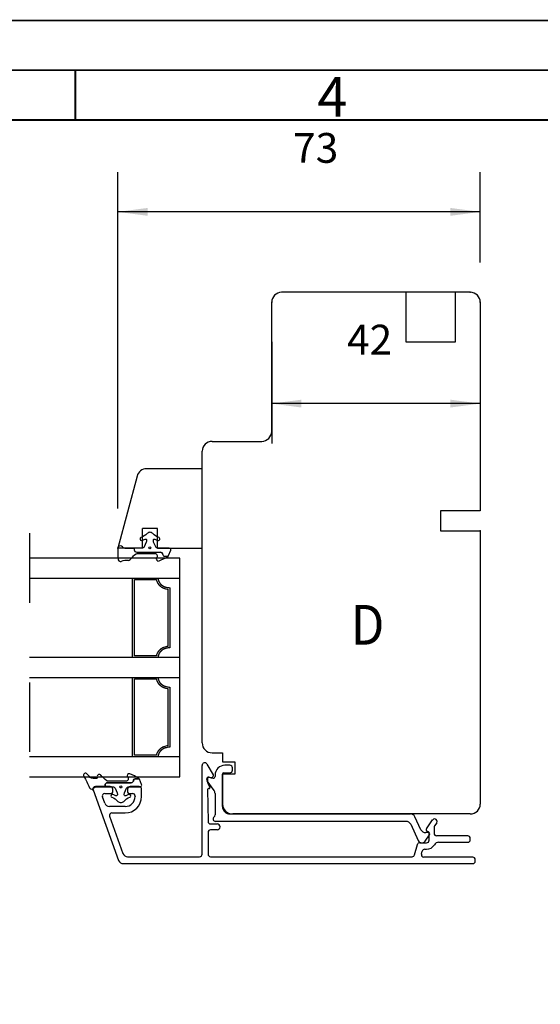
# Model space of a CAD drawing. Units: inches. Extents: x 0 to 420, y 0 to 297.
# Drawn here: x 154 to 207, y 198 to 297 of the extents above; entities that cross this region are included whole.
import ezdxf

# ---------------------------------------------------------------- set-up
doc = ezdxf.new("R2010")
doc.units = ezdxf.units.IN
doc.linetypes.add('DASHED', pattern=[15, 7, -8])
for name, color, linetype in [('04_GLAS_FYLLN', 7, 'Continuous'), ('1', 7, 'Continuous'), ('DIM', 7, 'Continuous'), ('F', 7, 'Continuous'), ('GLAS', 7, 'Continuous'), ('KON', 7, 'Continuous'), ('Måttsättn_ritn', 7, 'Continuous'), ('Sketch_Geometry_NorDan_', 7, 'Continuous'), ('Symbols_NorDan_', 7, 'Continuous'), ('YTTERG_LMEK0', 7, 'Continuous')]:
    doc.layers.add(name, color=color, linetype=linetype)
doc.styles.add('CONVERTER_11', font='txt.shx', dxfattribs={"width": 0.75})
doc.styles.add('CONVERTER_12', font='txt.shx', dxfattribs={"width": 0.9})
doc.dimstyles.new('ME10_DIM_11', dxfattribs={"dimtxt": 3, "dimasz": 3, "dimexe": 4, "dimexo": 4, "dimgap": 4, "dimtad": 1, "dimdec": 1, "dimzin": 12, "dimdsep": 46, "dimtxsty": 'CONVERTER_12', "dimsah": 1, "dimcen": 0.09, "dimclrd": 2, "dimclre": 2, "dimclrt": 2, "dimadec": 0, "dimazin": 0, "dimtfac": 1, "dimtdec": 4, "dimtix": 1, "dimtmove": 0, "dimatfit": 3, "dimfxl": 1, "dimtolj": 1, "dimtzin": 0, "dimarcsym": 0})
doc.dimstyles.new('ME10_DIM_13', dxfattribs={"dimtxt": 3, "dimasz": 3, "dimexe": 4, "dimexo": 4, "dimgap": 4, "dimtad": 1, "dimdec": 1, "dimzin": 12, "dimdsep": 46, "dimtxsty": 'CONVERTER_12', "dimsah": 1, "dimcen": 0.09, "dimclrd": 2, "dimclre": 2, "dimclrt": 2, "dimadec": 0, "dimazin": 0, "dimtfac": 1, "dimtdec": 4, "dimtix": 1, "dimtmove": 0, "dimatfit": 3, "dimfxl": 1, "dimtolj": 1, "dimtzin": 0, "dimarcsym": 0})
doc.dimstyles.get("Standard").update_dxf_attribs({"dimtxt": 0.18, "dimasz": 0.18, "dimexe": 0.18, "dimexo": 0.0625, "dimgap": 0.09, "dimtad": 0, "dimtih": 1, "dimtoh": 1, "dimdec": 4, "dimzin": 0, "dimdsep": 46, "dimtxsty": 'Standard', "dimcen": 0.09, "dimadec": 0, "dimazin": 0, "dimtfac": 1, "dimtdec": 4, "dimtofl": 0, "dimtmove": 0, "dimatfit": 3, "dimfxl": 1, "dimtolj": 1, "dimtzin": 0, "dimarcsym": 0})

# ---------------------------------------------------------------- blocks, each defined once
blk = doc.blocks.new('*D6')
at = {"layer": '1', "color": 2, "linetype": 'Continuous'}
for p, q in [((179.768, 264.654), (179.768, 254.454)), ((200.768, 264.654), (200.768, 254.454)), ((200.768, 258.454), (179.768, 258.454))]:
    blk.add_line(p, q, dxfattribs=at)
at = {"layer": '1', "color": 2}
for points in [[(182.768, 258.849), (182.768, 258.059), (179.768, 258.454)], [(197.768, 258.059), (197.768, 258.849), (200.768, 258.454)]]:
    blk.add_solid(points, dxfattribs=at)
at = {"layer": '1', "color": 2, "insert": (187.356, 262.454), "char_height": 3, "attachment_point": 7, "rotation": 0.00028, "line_spacing_factor": 0.60024, "style": 'CONVERTER_12'}
blk.add_mtext('42', dxfattribs=at)
blk = doc.blocks.new('*D8')
at = {"layer": '1', "color": 2, "linetype": 'Continuous'}
for p, q in [((164.268, 247.9), (164.268, 281.749)), ((200.768, 272.654), (200.768, 281.749)), ((200.768, 277.749), (164.268, 277.749))]:
    blk.add_line(p, q, dxfattribs=at)
at = {"layer": '1', "color": 2}
for points in [[(167.268, 278.144), (167.268, 277.354), (164.268, 277.749)], [(197.768, 277.354), (197.768, 278.144), (200.768, 277.749)]]:
    blk.add_solid(points, dxfattribs=at)
at = {"layer": '1', "color": 2, "insert": (181.93, 281.749), "char_height": 3, "attachment_point": 7, "rotation": 0.00028, "line_spacing_factor": 0.60024, "style": 'CONVERTER_12'}
blk.add_mtext('73', dxfattribs=at)
blk = doc.blocks.new('Top__1', base_point=(499.908, 172.092))
at = {"color": 1, "linetype": 'Continuous'}
blk.add_line((164.318, 242.851), (164.318, 244.01), dxfattribs=at)
blk.add_arc((165.184, 241.326), 1.354, 84.17008, 114.1408, dxfattribs=at)
at = {"layer": '04_GLAS_FYLLN', "color": 1, "linetype": 'Continuous'}
for p, q in [((165.761, 232.9), (165.761, 240.9)), ((165.761, 240.9), (168.332, 240.9)), ((165.948, 233.056), (165.948, 240.744)), ((165.948, 240.744), (168.158, 240.744)), ((169.5, 239.927), (169.5, 233.873)), ((169.313, 239.782), (169.313, 234.018)), ((168.332, 232.9), (165.761, 232.9)), ((168.158, 233.056), (165.948, 233.056)), ((165.761, 222.9), (165.761, 230.9)), ((165.948, 223.056), (165.948, 230.744)), ((165.948, 230.744), (168.158, 230.744)), ((169.5, 229.927), (169.5, 223.873)), ((169.313, 229.782), (169.313, 224.018)), ((168.158, 223.056), (165.948, 223.056))]:
    blk.add_line(p, q, dxfattribs=at)
for points in [[(168.332, 240.9), (168.345, 240.748), (168.388, 240.601), (168.399, 240.574), (168.411, 240.548), (168.424, 240.522), (168.438, 240.497), (168.452, 240.472), (168.466, 240.448), (168.481, 240.425), (168.497, 240.401), (168.51, 240.384), (168.523, 240.367), (168.536, 240.351), (168.549, 240.334), (168.563, 240.318), (168.578, 240.303), (168.592, 240.287), (168.607, 240.272), (168.624, 240.256), (168.64, 240.241), (168.657, 240.226), (168.675, 240.211), (168.692, 240.197), (168.71, 240.183), (168.728, 240.169), (168.746, 240.156), (168.765, 240.143), (168.784, 240.131), (168.803, 240.119), (168.822, 240.108), (168.841, 240.096), (168.861, 240.086), (168.881, 240.075), (168.901, 240.065), (168.93, 240.052), (168.959, 240.038), (168.989, 240.026), (169.018, 240.014), (169.049, 240.003), (169.081, 239.992), (169.112, 239.982), (169.144, 239.973), (169.32, 239.938), (169.5, 239.927)], [(168.158, 240.744), (168.203, 240.57), (168.28, 240.408), (168.298, 240.379), (168.317, 240.35), (168.337, 240.322), (168.357, 240.295), (168.378, 240.269), (168.399, 240.243), (168.421, 240.218), (168.444, 240.194), (168.461, 240.176), (168.479, 240.158), (168.497, 240.141), (168.516, 240.124), (168.535, 240.107), (168.554, 240.091), (168.574, 240.076), (168.593, 240.061), (168.615, 240.045), (168.636, 240.03), (168.658, 240.015), (168.68, 240.001), (168.703, 239.987), (168.726, 239.974), (168.749, 239.96), (168.773, 239.948), (168.802, 239.933), (168.831, 239.919), (168.86, 239.906), (168.89, 239.893), (168.92, 239.88), (168.95, 239.869), (168.981, 239.857), (169.012, 239.847), (169.161, 239.807), (169.313, 239.782)], [(169.313, 234.018), (169.11, 233.982), (168.913, 233.918), (168.879, 233.903), (168.844, 233.887), (168.81, 233.871), (168.777, 233.854), (168.745, 233.836), (168.713, 233.818), (168.682, 233.799), (168.651, 233.779), (168.63, 233.765), (168.609, 233.75), (168.589, 233.736), (168.569, 233.72), (168.549, 233.705), (168.53, 233.689), (168.511, 233.672), (168.492, 233.655), (168.474, 233.638), (168.456, 233.621), (168.439, 233.603), (168.422, 233.584), (168.405, 233.565), (168.388, 233.545), (168.372, 233.526), (168.357, 233.505), (168.339, 233.482), (168.323, 233.459), (168.307, 233.435), (168.292, 233.41), (168.277, 233.385), (168.263, 233.36), (168.249, 233.334), (168.237, 233.308), (168.188, 233.185), (168.158, 233.056)], [(169.5, 233.873), (169.32, 233.862), (169.144, 233.827), (169.112, 233.818), (169.081, 233.808), (169.049, 233.797), (169.018, 233.786), (168.989, 233.774), (168.959, 233.762), (168.93, 233.748), (168.901, 233.735), (168.881, 233.725), (168.861, 233.714), (168.841, 233.704), (168.822, 233.692), (168.803, 233.681), (168.784, 233.669), (168.765, 233.657), (168.746, 233.644), (168.728, 233.631), (168.71, 233.617), (168.692, 233.603), (168.675, 233.589), (168.657, 233.574), (168.64, 233.559), (168.624, 233.544), (168.607, 233.528), (168.592, 233.513), (168.578, 233.497), (168.563, 233.482), (168.549, 233.466), (168.536, 233.449), (168.523, 233.433), (168.51, 233.416), (168.497, 233.399), (168.481, 233.375), (168.466, 233.352), (168.452, 233.328), (168.438, 233.303), (168.424, 233.278), (168.411, 233.252), (168.399, 233.226), (168.388, 233.199), (168.345, 233.052), (168.332, 232.9)], [(168.332, 230.9), (168.345, 230.748), (168.388, 230.601), (168.399, 230.574), (168.411, 230.548), (168.424, 230.522), (168.438, 230.497), (168.452, 230.472), (168.466, 230.448), (168.481, 230.425), (168.497, 230.401), (168.51, 230.384), (168.523, 230.367), (168.536, 230.351), (168.549, 230.334), (168.563, 230.318), (168.578, 230.303), (168.592, 230.287), (168.607, 230.272), (168.624, 230.256), (168.64, 230.241), (168.657, 230.226), (168.675, 230.211), (168.692, 230.197), (168.71, 230.183), (168.728, 230.169), (168.746, 230.156), (168.765, 230.143), (168.784, 230.131), (168.803, 230.119), (168.822, 230.108), (168.841, 230.096), (168.861, 230.086), (168.881, 230.075), (168.901, 230.065), (168.93, 230.052), (168.959, 230.038), (168.989, 230.026), (169.018, 230.014), (169.049, 230.003), (169.081, 229.992), (169.112, 229.982), (169.144, 229.973), (169.32, 229.938), (169.5, 229.927)], [(168.158, 230.744), (168.203, 230.57), (168.28, 230.408), (168.298, 230.379), (168.317, 230.35), (168.337, 230.322), (168.357, 230.295), (168.378, 230.269), (168.399, 230.243), (168.421, 230.218), (168.444, 230.194), (168.461, 230.176), (168.479, 230.158), (168.497, 230.141), (168.516, 230.124), (168.535, 230.107), (168.554, 230.091), (168.574, 230.076), (168.593, 230.061), (168.615, 230.045), (168.636, 230.03), (168.658, 230.015), (168.68, 230.001), (168.703, 229.987), (168.726, 229.974), (168.749, 229.96), (168.773, 229.948), (168.802, 229.933), (168.831, 229.919), (168.86, 229.906), (168.89, 229.893), (168.92, 229.88), (168.95, 229.869), (168.981, 229.857), (169.012, 229.847), (169.161, 229.807), (169.313, 229.782)], [(169.313, 224.018), (169.11, 223.982), (168.913, 223.918), (168.879, 223.903), (168.844, 223.887), (168.81, 223.871), (168.777, 223.854), (168.745, 223.836), (168.713, 223.818), (168.682, 223.799), (168.651, 223.779), (168.63, 223.765), (168.609, 223.75), (168.589, 223.736), (168.569, 223.72), (168.549, 223.705), (168.53, 223.689), (168.511, 223.672), (168.492, 223.655), (168.474, 223.638), (168.456, 223.621), (168.439, 223.603), (168.422, 223.584), (168.405, 223.565), (168.388, 223.545), (168.372, 223.526), (168.357, 223.505), (168.339, 223.482), (168.323, 223.459), (168.307, 223.435), (168.292, 223.41), (168.277, 223.385), (168.263, 223.36), (168.249, 223.334), (168.237, 223.308), (168.188, 223.185), (168.158, 223.056)], [(169.5, 223.873), (169.32, 223.862), (169.144, 223.827), (169.112, 223.818), (169.081, 223.808), (169.049, 223.797), (169.018, 223.786), (168.989, 223.774), (168.959, 223.762), (168.93, 223.748), (168.901, 223.735), (168.881, 223.725), (168.861, 223.714), (168.841, 223.704), (168.822, 223.692), (168.803, 223.681), (168.784, 223.669), (168.765, 223.657), (168.746, 223.644), (168.728, 223.631), (168.71, 223.617), (168.692, 223.603), (168.675, 223.589), (168.657, 223.574), (168.64, 223.559), (168.624, 223.544), (168.607, 223.528), (168.592, 223.513), (168.578, 223.497), (168.563, 223.482), (168.549, 223.466), (168.536, 223.449), (168.523, 223.433), (168.51, 223.416), (168.497, 223.399), (168.481, 223.375), (168.466, 223.352), (168.452, 223.328), (168.438, 223.303), (168.424, 223.278), (168.411, 223.252), (168.399, 223.226), (168.388, 223.199), (168.345, 223.052), (168.332, 222.9)]]:
    blk.add_spline(points, degree=3, dxfattribs=at)
at = {"layer": '1', "color": 1, "linetype": 'Continuous'}
for p, q in [((193.268, 269.654), (193.268, 264.654)), ((198.268, 264.654), (198.268, 269.654)), ((193.268, 264.654), (198.268, 264.654)), ((172.768, 251.9), (167.179, 251.9)), ((172.768, 243.9), (172.768, 251.9)), ((166.213, 251.159), (164.268, 243.9)), ((168.268, 243.9), (172.768, 243.9)), ((165.652, 242.9), (155.398, 242.9)), ((170.518, 242.9), (165.652, 242.9)), ((170.518, 220.9), (170.518, 242.9)), ((155.398, 240.9), (165.652, 240.9)), ((165.652, 240.9), (165.761, 240.9)), ((165.652, 232.9), (155.398, 232.9)), ((165.761, 232.9), (165.652, 232.9)), ((155.398, 230.9), (165.652, 230.9)), ((165.652, 230.9), (170.518, 230.9)), ((173.768, 223.304), (174.818, 223.304)), ((174.818, 223.304), (174.818, 222.404)), ((165.652, 222.9), (155.398, 222.9)), ((166.018, 222.9), (165.652, 222.9)), ((172.768, 213.104), (172.768, 222.046)), ((173.249, 222.175), (173.868, 221.104)), ((174.818, 222.404), (176.068, 222.404)), ((175.568, 222.054), (175.068, 222.054)), ((176.068, 222.404), (176.068, 221.154)), ((173.868, 221.104), (173.868, 220.954)), ((174.068, 221.054), (174.068, 220.916)), ((174.818, 221.154), (174.818, 218.154)), ((176.068, 221.154), (174.818, 221.154)), ((174.818, 220.608), (174.818, 221.154)), ((174.968, 221.304), (175.568, 221.304)), ((175.818, 221.554), (175.818, 221.804)), ((155.398, 220.9), (165.652, 220.9)), ((165.652, 220.9), (170.518, 220.9)), ((173.243, 220.633), (173.243, 220.704)), ((173.977, 219.505), (173.288, 220.49)), ((173.318, 220.753), (173.318, 220.331)), ((173.351, 220.206), (173.554, 219.854)), ((173.419, 220.852), (173.892, 220.769)), ((173.692, 220.807), (173.435, 220.852)), ((174.818, 217.904), (174.818, 220.608)), ((161.783, 219.569), (164.362, 212.483)), ((163.518, 219.904), (162.018, 219.904)), ((162.964, 219.204), (163.618, 219.204)), ((163.768, 219.354), (163.768, 219.654)), ((165.268, 219.654), (165.268, 219.354)), ((165.418, 219.204), (165.768, 219.204)), ((166.418, 219.904), (165.518, 219.904)), ((166.668, 218.904), (166.668, 219.654)), ((173.319, 219.603), (173.364, 216.401)), ((173.468, 219.704), (173.419, 219.704)), ((174.068, 219.218), (174.068, 217.054)), ((162.961, 218.233), (162.729, 218.869)), ((166.018, 218.954), (166.018, 218.904)), ((165.018, 217.904), (163.431, 217.904)), ((163.674, 217.254), (165.018, 217.254)), ((175.568, 217.154), (193.737, 217.154)), ((199.768, 217.154), (175.866, 217.154)), ((163.439, 216.919), (164.799, 213.183)), ((173.614, 216.154), (174.268, 216.154)), ((193.315, 216.404), (174.118, 216.404)), ((193.768, 216.116), (194.529, 214.484)), ((194.795, 215.57), (194.191, 216.866)), ((195.345, 215.65), (195.973, 216.548)), ((196.383, 216.261), (196.163, 215.947)), ((173.368, 215.304), (173.368, 213.104)), ((174.268, 215.554), (173.618, 215.554)), ((195.214, 214.424), (195.666, 215.068)), ((195.53, 215.304), (195.292, 215.283)), ((195.543, 215.348), (195.393, 215.434)), ((195.618, 214.504), (195.618, 215.218)), ((196.118, 215.803), (196.118, 215.204)), ((194.158, 213.04), (194.434, 214.069)), ((194.675, 214.254), (195.368, 214.254)), ((199.518, 214.954), (196.368, 214.954)), ((196.58, 214.304), (199.518, 214.304)), ((199.768, 214.554), (199.768, 214.704)), ((194.852, 213.119), (194.932, 213.419)), ((195.174, 213.604), (195.368, 213.604)), ((164.832, 212.154), (200.018, 212.154)), ((165.269, 212.854), (172.518, 212.854)), ((173.618, 212.854), (193.916, 212.854)), ((200.018, 212.804), (195.094, 212.804)), ((200.268, 212.404), (200.268, 212.554))]:
    blk.add_line(p, q, dxfattribs=at)
at = {"layer": '1', "color": 4, "linetype": 'DASHED'}
blk.add_line((155.398, 245.4), (155.398, 218.4), dxfattribs=at)
at = {"layer": '1', "color": 1, "linetype": 'Continuous'}
for centre, radius, start, end in [((178.768, 255.654), 1, 270, 0), ((167.179, 250.9), 1, 90, 165), ((173.768, 224.304), 1, 180, 270), ((173.026, 222.046), 0.258, 30, 180), ((175.068, 221.054), 1, 90, 180), ((175.568, 221.804), 0.25, 0, 90), ((174.968, 221.154), 0.15, 90, 180), ((175.568, 221.554), 0.25, 270, 0), ((173.393, 220.704), 0.15, 80, 180), ((173.493, 220.633), 0.25, 180, 215), ((173.418, 220.753), 0.1, 80, 180), ((173.568, 220.331), 0.25, 180, 210), ((173.718, 220.954), 0.15, 260, 0), ((173.918, 220.916), 0.15, 260, 0), ((162.018, 219.654), 0.25, 90, 200), ((162.964, 218.954), 0.25, 90, 200), ((163.518, 219.654), 0.25, 0, 90), ((163.618, 219.354), 0.15, 270, 0), ((165.518, 219.654), 0.25, 90, 180), ((165.418, 219.354), 0.15, 180, 270), ((165.768, 218.954), 0.25, 0, 90), ((166.418, 219.654), 0.25, 0, 90), ((173.419, 219.604), 0.1, 90, 180.80693), ((173.468, 219.804), 0.1, 270, 30), ((173.568, 219.218), 0.5, 0, 35), ((163.431, 218.404), 0.5, 200, 270), ((165.018, 218.904), 1.65, 270, 0), ((165.018, 218.904), 1, 270, 0), ((175.818, 218.154), 1, 180, 270), ((199.768, 218.154), 1, 270, 0), ((163.674, 217.004), 0.25, 90, 200), ((173.818, 217.054), 0.25, 306.8699, 0), ((175.568, 217.904), 0.75, 180, 270), ((193.737, 216.654), 0.5, 25, 90), ((173.614, 216.404), 0.25, 180.80693, 270), ((174.118, 216.654), 0.25, 126.8699, 270), ((174.268, 215.854), 0.3, 270, 90), ((193.315, 215.904), 0.5, 25, 90), ((196.178, 216.404), 0.25, 325, 145), ((173.618, 215.304), 0.25, 90, 180), ((195.248, 215.781), 0.5, 205, 275), ((195.468, 215.564), 0.15, 145, 240), ((195.543, 215.154), 0.15, 325, 95), ((195.468, 215.218), 0.15, 0, 60), ((196.368, 215.803), 0.25, 145, 180), ((196.368, 215.204), 0.25, 180, 270), ((194.675, 214.004), 0.25, 90, 165), ((194.889, 214.652), 0.397, 205, 325), ((195.368, 214.504), 0.25, 270, 0), ((195.368, 214.504), 0.9, 270, 330), ((196.58, 213.804), 0.5, 90, 150), ((199.518, 214.704), 0.25, 0, 90), ((199.518, 214.554), 0.25, 270, 0), ((165.269, 213.354), 0.5, 200, 270), ((172.518, 213.104), 0.25, 270, 0), ((173.618, 213.104), 0.25, 180, 270), ((195.094, 213.054), 0.25, 165, 270), ((195.174, 213.354), 0.25, 90, 165), ((164.832, 212.654), 0.5, 200, 270), ((193.916, 213.104), 0.25, 270, 345), ((200.018, 212.554), 0.25, 0, 90), ((200.018, 212.404), 0.25, 270, 0)]:
    blk.add_arc(centre, radius, start, end, dxfattribs=at)
at = {"layer": '1', "color": 1}
for p in [(199.768, 269.654), (199.768, 269.654), (199.768, 269.654), (199.768, 269.654), (200.768, 268.654), (200.768, 268.654), (200.768, 245.654), (200.768, 245.654), (161.768, 219.587)]:
    blk.add_point(p, dxfattribs=at)
at = {"layer": '1', "color": 7}
for p in [(179.768, 268.654), (200.768, 268.654), (200.768, 268.654), (164.268, 243.9)]:
    blk.add_point(p, dxfattribs=at)
at = {"layer": 'DIM', "color": 1, "linetype": 'Continuous'}
for centre in [(167.514, 243.931), (164.581, 219.871)]:
    blk.add_circle(centre, 0.1, dxfattribs=at)
at = {"layer": 'F', "color": 1, "linetype": 'Continuous'}
for p, q in [((193.268, 269.654), (180.768, 269.654)), ((193.268, 269.654), (180.768, 269.654)), ((198.268, 269.654), (193.268, 269.654)), ((198.268, 269.654), (193.268, 269.654)), ((199.768, 269.654), (198.268, 269.654)), ((199.768, 269.654), (198.268, 269.654)), ((179.768, 255.654), (179.768, 268.654)), ((200.768, 268.654), (200.768, 247.654)), ((200.768, 268.654), (200.768, 247.654)), ((173.768, 254.654), (178.768, 254.654)), ((172.768, 224.304), (172.768, 253.654)), ((196.768, 247.654), (196.768, 245.654)), ((200.768, 247.654), (196.768, 247.654)), ((196.768, 247.654), (196.768, 245.654)), ((200.768, 247.654), (196.768, 247.654)), ((196.768, 245.654), (200.768, 245.654)), ((196.768, 245.654), (200.768, 245.654)), ((200.768, 245.654), (200.768, 223.254)), ((200.768, 223.254), (200.768, 218.154))]:
    blk.add_line(p, q, dxfattribs=at)
for centre, start, end in [((180.768, 268.654), 90, 180), ((180.768, 268.654), 90, 180), ((199.768, 268.654), 0, 90), ((199.768, 268.654), 0, 90), ((173.768, 253.654), 90, 180), ((173.768, 253.654), 90, 180)]:
    blk.add_arc(centre, 1, start, end, dxfattribs=at)
at = {"layer": 'GLAS', "color": 1, "linetype": 'Continuous'}
for p, q in [((166.018, 240.9), (170.518, 240.9)), ((170.518, 232.9), (166.018, 232.9)), ((170.518, 222.9), (166.018, 222.9))]:
    blk.add_line(p, q, dxfattribs=at)
at = {"layer": 'KON', "color": 1, "linetype": 'Continuous'}
for p, q in [((165.014, 243.9), (165.93, 243.9)), ((165.93, 243.9), (165.93, 243.75)), ((166.18, 243.5), (168.556, 243.5)), ((168.019, 243.35), (166.255, 243.35)), ((168.956, 243.104), (169.348, 243.104))]:
    blk.add_line(p, q, dxfattribs=at)
for points in [[(167.887, 244.511), (167.887, 244.511, -0.107063), (167.864, 244.614), (167.864, 244.723, -0.564224), (168.011, 244.812, 0.044743), (168.303, 244.69, 1.003573), (168.425, 244.964, -0.12122), (167.801, 245.379, 0.20253), (167.514, 245.5, 0.20253), (167.228, 245.379, -0.12122), (166.604, 244.964, 1.003573), (166.726, 244.69, 0.044743), (167.018, 244.812, -0.564224), (167.164, 244.723), (167.164, 244.614, -0.107063), (167.142, 244.511), (166.931, 244.047, -0.294108), (166.703, 243.9), (165.93, 243.9), (165.93, 243.75, 0.414214), (166.18, 243.5), (168.556, 243.5, -0.411432), (168.806, 243.252, 0.411432), (168.956, 243.104), (169.348, 243.104, 0.062085), (169.379, 243.157), (169.602, 243.691, 0.538061), (169.464, 243.9), (168.325, 243.9, -0.294108), (168.098, 244.047), (167.887, 244.511)], [(162.065, 220.71), (162.065, 220.71, -0.052508), (161.621, 220.771, -0.140298), (161.501, 220.839, -0.008554), (161.191, 221.17, 0.938679), (160.857, 220.951, -0.030312), (161.424, 219.792, 0.599635), (161.865, 219.777, -0.267949), (162.081, 219.902), (162.997, 219.902), (162.997, 220.052, -0.414214), (163.247, 220.302), (165.623, 220.302, 0.411432), (165.873, 220.55, -0.411432), (166.023, 220.699), (166.415, 220.699, 0.046567), (166.384, 220.733, 0.044295), (165.496, 221.181, 0.788317), (165.267, 220.876, -0.660807), (165.086, 220.452), (163.322, 220.452, -0.146744), (163.184, 220.494, -0.078505), (162.573, 221.051, 0.802269), (162.217, 220.89, -0.485471), (162.065, 220.71)], [(164.954, 219.292), (164.954, 219.292), (165.165, 219.756, -0.294108), (165.392, 219.902), (166.531, 219.902, 0.538061), (166.669, 220.111), (166.446, 220.645, 0.062085), (166.415, 220.699), (166.023, 220.699, 0.411432), (165.873, 220.55, -0.411432), (165.623, 220.302), (163.247, 220.302, 0.414214), (162.997, 220.052), (162.997, 219.902), (163.77, 219.902, -0.294108), (163.998, 219.756), (164.209, 219.292, -0.107063), (164.231, 219.188), (164.231, 219.079, -0.564224), (164.085, 218.991, 0.044743), (163.793, 219.112, 1.003573), (163.671, 218.838, -0.12122), (164.295, 218.424, 0.20253), (164.581, 218.302, 0.20253), (164.868, 218.424, -0.12122), (165.492, 218.838, 1.003573), (165.37, 219.112, 0.044743), (165.078, 218.991, -0.564224), (164.931, 219.079), (164.931, 219.188, -0.107063), (164.954, 219.292)]]:
    blk.add_lwpolyline(points, format="xyb", close=True, dxfattribs=at)
for centre, radius, start, end in [((164.542, 243.9), 0.25, 30, 153.79346), ((164.975, 244.15), 0.25, 210, 270), ((164.553, 242.791), 0.242, 165.7179, 288.54095), ((167.575, 241.097), 2.649, 123.39296, 141.34815), ((166.18, 243.75), 0.25, 180, 270), ((166.255, 243.1), 0.25, 90, 123.39296), ((168.019, 243.1), 0.25, 316.17202, 90), ((168.351, 242.802), 0.196, 140.4468, 293.44403), ((166.352, 247.845), 5.621, 291.68765, 301.83273), ((168.556, 243.25), 0.25, 0.54473, 90), ((168.956, 243.254), 0.15, 180.54473, 270), ((169.148, 243.254), 0.25, 312.38314, 323.04778), ((165.346, 242.871), 0.2, 262.88539, 323.19791)]:
    blk.add_arc(centre, radius, start, end, dxfattribs=at)
at = {"layer": 'Måttsättn_ritn', "color": 1}
blk.add_point((200.768, 268.654), dxfattribs=at)
blk.add_point((200.768, 268.654), dxfattribs=at)
at = {"layer": 'YTTERG_LMEK0', "color": 1, "linetype": 'Continuous'}
for p, q in [((168.268, 245.9), (166.768, 245.9)), ((166.768, 243.9), (166.768, 245.9)), ((168.268, 243.9), (168.268, 245.9)), ((166.768, 243.9), (164.268, 243.9))]:
    blk.add_line(p, q, dxfattribs=at)
at = {"layer": '1', "color": 7, "style": 'CONVERTER_12', "width": 0.9}
blk.add_text('D', height=4, dxfattribs=at).set_placement((187.732, 234.191))
at = {"layer": '1'}
for base, p2, text, dimstyle, picture, middle in [((164.268, 277.749), (164.268, 243.9), '73', 'ME10_DIM_13', '*D8', (184.144, 283.249)), ((179.768, 258.454), (179.768, 268.654), '42', 'ME10_DIM_11', '*D6', (189.57, 263.954))]:
    dim = blk.add_linear_dim(base=base, p1=(200.768, 268.654), p2=p2, text=text, dimstyle=dimstyle, dxfattribs=at)
    dim.commit()
    dim.dimension.update_dxf_attribs({"geometry": picture, "text_midpoint": middle, "text_rotation": 0.00014})
at = {"layer": '1', "color": 7, "linetype": 'Continuous', "has_arrowhead": 0}
blk.add_leader([(130.368, 213.054), (155.625, 156.173)], dimstyle='Standard', dxfattribs=at)
blk = doc.blocks.new('Top__2', base_point=(-99.901, 212.08))
blk.add_blockref('Top__1', (499.908, 172.092))
blk = doc.blocks.new('Borders_a3')
at = {"layer": 'Sketch_Geometry_NorDan_', "color": 7, "linetype": 'Continuous', "const_width": 0.18}
for points in [[(420, 297), (0, 297)], [(415, 292), (5, 292)], [(160, 287), (160, 292)], [(410, 287), (10, 287)]]:
    blk.add_lwpolyline(points, dxfattribs=at)
blk.add_blockref('Top__2', (-99.901, 212.08))
at = {"layer": 'Symbols_NorDan_', "color": 1, "insert": (184.369, 291.323), "char_height": 3.988, "attachment_point": 1, "style": 'CONVERTER_11'}
blk.add_mtext('4', dxfattribs=at)

msp = doc.modelspace()

# ---------------------------------------------------------------- block references
msp.add_blockref('Borders_a3', (0, 0))

doc.saveas('drawing.dxf')
